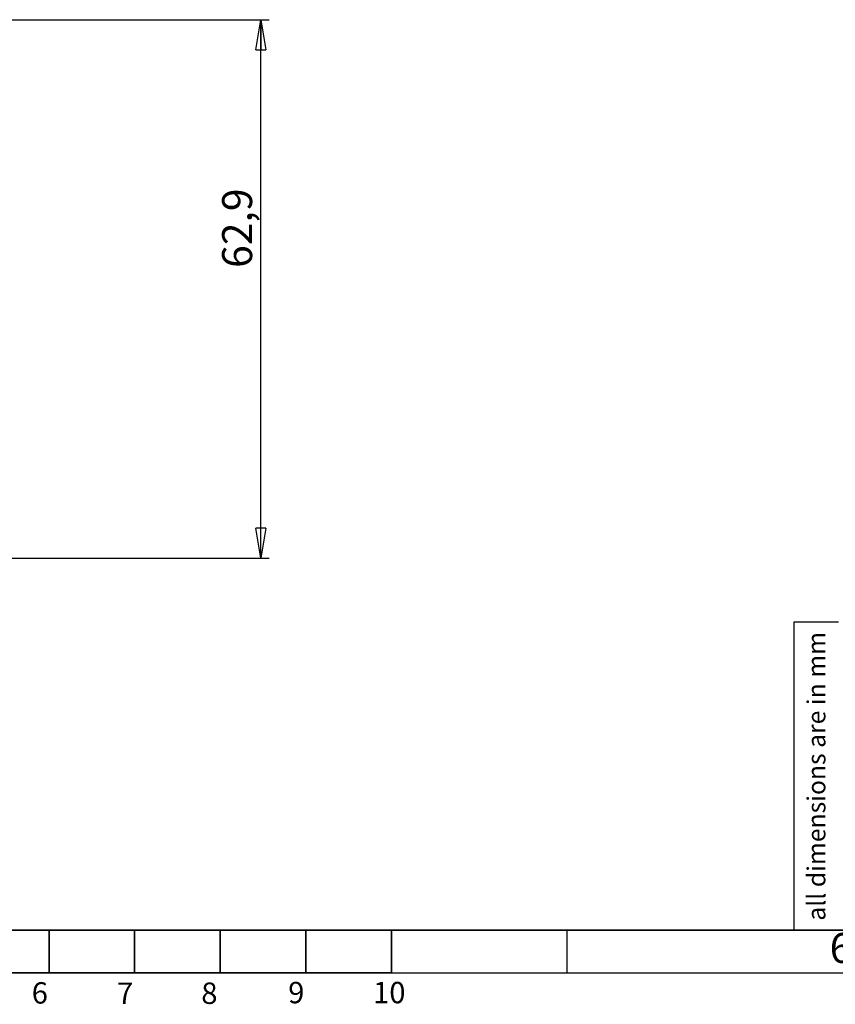
# Model space of a CAD drawing. Units: millimetres. Extents: x 7 to 591, y 9 to 419.
# Drawn here: x 306 to 401, y 10 to 125 of the extents above; entities that cross this region are included whole.
import ezdxf

# ---------------------------------------------------------------- set-up
doc = ezdxf.new("R2010")
doc.units = ezdxf.units.MM
doc.layers.add('CONTORNO', color=7, linetype='Continuous', lineweight=35)
doc.layers.add('RIQUADRO', color=5, linetype='Continuous')
doc.styles.add('SLDTEXTSTYLE0', font='TXT', dxfattribs={"width": 0.75})
doc.dimstyles.new('SLDDIMSTYLE3', dxfattribs={"dimtxt": 3.5, "dimasz": 3.5, "dimexe": 0, "dimexo": 0.0625, "dimgap": 0.875, "dimtad": 1, "dimrnd": 1e-09, "dimzin": 12, "dimdsep": 46, "dimtxsty": 'SLDTEXTSTYLE0', "dimblk1": 'CLOSED', "dimblk2": 'CLOSED', "dimsah": 1, "dimcen": 0.09, "dimadec": 0, "dimazin": 3, "dimtfac": 1, "dimtdec": 3, "dimtofl": 0, "dimtmove": 0, "dimatfit": 3, "dimldrblk": 'CLOSED', "dimfxl": 1, "dimfrac": 2, "dimtolj": 1, "dimtzin": 12, "dimarcsym": 0})

# ---------------------------------------------------------------- blocks, each defined once
blk = doc.blocks.new('_CLOSED')
at = {"color": 0, "linetype": 'ByBlock', "lineweight": -2}
for p, q in [((-1, 0.166667), (0, 0)), ((-1, 0.166667), (-1, -0.166667)), ((0, 0), (-1, -0.166667)), ((0, 0), (-1, 0))]:
    blk.add_line(p, q, dxfattribs=at)
blk = doc.blocks.new('_D_21')
at = {"layer": 'RIQUADRO'}
for p, q in [((268.94, 125), (334.92, 125)), ((333.92, 62.1), (333.92, 125)), ((210.38, 62.1), (334.92, 62.1))]:
    blk.add_line(p, q, dxfattribs=at)
at = {"layer": 'RIQUADRO', "xscale": 3.5, "yscale": 3.5}
for p, rotation in [((333.92, 125, 6.53), 90), ((333.92, 62.1, 6.53), 270)]:
    blk.add_blockref('_CLOSED', p, dxfattribs=dict(at, rotation=rotation))
at = {"layer": 'RIQUADRO', "insert": (329.41, 96.01), "char_height": 3.5, "attachment_point": 1, "rotation": 90, "style": 'SLDTEXTSTYLE0'}
blk.add_mtext('62,9', dxfattribs=at)

msp = doc.modelspace()

# ---------------------------------------------------------------- linework, layer by layer
at = {"layer": 'CONTORNO'}
for p, q in [((581.17974, 18.64164), (17.18877, 18.64164)), ((309.18877, 18.64164), (309.18877, 13.64164)), ((319.18877, 18.64164), (319.18877, 13.64164)), ((329.18877, 18.64164), (329.18877, 13.64164)), ((339.18877, 18.64164), (339.18877, 13.64164)), ((349.18877, 13.64164), (349.18877, 18.64164)), ((249.18877, 13.64164), (349.18877, 13.64164))]:
    msp.add_line(p, q, dxfattribs=at)
at = {"layer": 'RIQUADRO'}
for p, q in [((401.39114, 54.64164), (396.17974, 54.64164)), ((396.17974, 54.64164), (396.17974, 18.64164)), ((12.18877, 18.64164), (586.16969, 18.64164)), ((349.18877, 18.64164), (349.18877, 13.64164)), ((369.68877, 18.64164), (369.68877, 13.64164)), ((12.18877, 13.64164), (586.16969, 13.64164))]:
    msp.add_line(p, q, dxfattribs=at)

# ---------------------------------------------------------------- texts
at = {"layer": 'RIQUADRO', "insert": (397.76244, 19.75265), "char_height": 2.1166667, "attachment_point": 1, "rotation": 90, "style": 'SLDTEXTSTYLE0'}
msp.add_mtext('all dimensions are in mm', dxfattribs=at)
at = {"layer": 'RIQUADRO', "attachment_point": 1, "style": 'SLDTEXTSTYLE0'}
for s, insert, char_height in [('6', (400.37106, 18.31766), 3.5), ('6', (307.1683, 12.56642), 2.5), ('7', (317.1323, 12.52768), 2.5), ('8', (326.97351, 12.52768), 2.5), ('9', (337.12387, 12.60517), 2.5), ('10', (347.04217, 12.60517), 2.5)]:
    msp.add_mtext(s, dxfattribs=dict(at, insert=insert, char_height=char_height))

# ---------------------------------------------------------------- dimensions: what is measured, and where the dimension line sits
at = {"layer": 'RIQUADRO'}
dim = msp.add_linear_dim(base=(333.91682, 125.00482), p1=(209.3828, 62.10482), p2=(267.94487, 125.00482), angle=90, dimstyle='SLDDIMSTYLE3', dxfattribs=at)
dim.commit()
dim.dimension.update_dxf_attribs({"geometry": '_D_21', "text_midpoint": (333.91682, 100.53778), "dimtype": 160})

doc.saveas('drawing.dxf')
